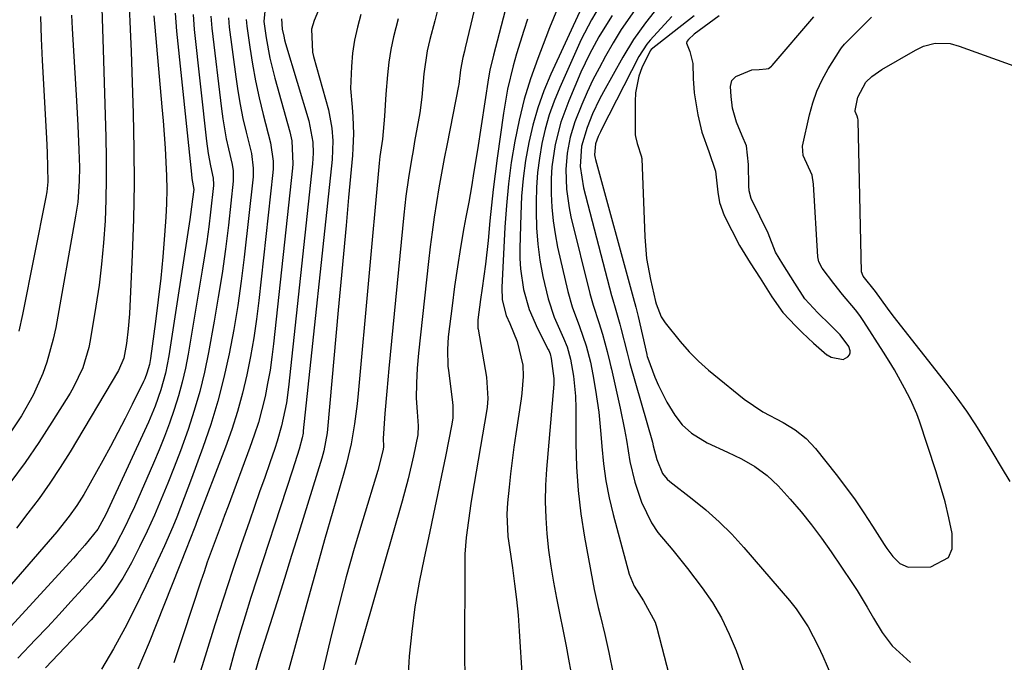
# Model space of a CAD drawing. Units: inches. Extents: x 1841541 to 1846808, y 415854 to 421178.
# Drawn here: x 1846490 to 1846691, y 417869 to 418000 of the extents above; entities that cross this region are included whole.
import ezdxf

# ---------------------------------------------------------------- set-up
doc = ezdxf.new("R2010")
doc.units = ezdxf.units.IN
doc.header["$MEASUREMENT"] = 0
doc.layers.add('7', color=7, linetype='Continuous')
doc.layers.add('8', color=7, linetype='Continuous')

msp = doc.modelspace()

# ---------------------------------------------------------------- linework, layer by layer
at = {"layer": '7', "color": 18}
for points in [[(1846587.1, 418021.15, 1774), (1846580.71, 417994.34, 1774), (1846580.56, 417993.68, 1774), (1846580.24, 417992.36, 1774), (1846579.73, 417989.84, 1774), (1846579.42, 417986.86, 1774), (1846579.37, 417986.58, 1774), (1846577.02, 417974.71, 1774), (1846576.45, 417971.72, 1774), (1846575.89, 417968.72, 1774), (1846575.36, 417965.73, 1774), (1846574.85, 417962.72, 1774), (1846574.38, 417959.72, 1774), (1846573.94, 417956.71, 1774), (1846573.55, 417953.69, 1774), (1846573.2, 417950.66, 1774), (1846571.19, 417931.98, 1774), (1846570.92, 417928.91, 1774), (1846570.75, 417925.83, 1774), (1846570.73, 417922.75, 1774), (1846570.88, 417919.95, 1774), (1846571.11, 417917.14, 1774), (1846571.02, 417915.27, 1774), (1846570.12, 417910.97, 1774), (1846569.04, 417906.32, 1774), (1846567.81, 417901.72, 1774), (1846558.23, 417868.29, 1774)], [(1846593.54, 418019.76, 1772), (1846586.49, 417992.84, 1772), (1846585.77, 417989.76, 1772), (1846585.48, 417988.21, 1772), (1846584.73, 417983.31, 1772), (1846583.99, 417978.4, 1772), (1846583.23, 417973.49, 1772), (1846582.51, 417969.05, 1772), (1846581.99, 417965.94, 1772), (1846581.44, 417962.84, 1772), (1846580.88, 417959.73, 1772), (1846580.47, 417957.54, 1772), (1846579.77, 417953.57, 1772), (1846579.13, 417949.59, 1772), (1846578.55, 417945.6, 1772), (1846578.03, 417941.61, 1772), (1846577.27, 417935.32, 1772), (1846577.07, 417932.74, 1772), (1846577.19, 417929.29, 1772), (1846577.29, 417928.43, 1772), (1846578.08, 417922.49, 1772), (1846578.2, 417921.24, 1772), (1846578.17, 417918.73, 1772), (1846577.99, 417917.48, 1772), (1846576.68, 417910.87, 1772), (1846575.9, 417906.95, 1772), (1846575.09, 417903.03, 1772), (1846574.26, 417899.12, 1772), (1846573.41, 417895.21, 1772), (1846572.3, 417890.15, 1772), (1846571.31, 417885.16, 1772), (1846570.45, 417880.14, 1772), (1846569.8, 417875.1, 1772), (1846569.28, 417870.03, 1772), (1846569.18, 417868.83, 1772), (1846568.92, 417864.35, 1772)], [(1846557.33, 418017.84, 1782), (1846549.85, 417999.9, 1782), (1846549.32, 417998.13, 1782), (1846549.52, 417993.49, 1782), (1846549.74, 417992.58, 1782), (1846552.76, 417981.69, 1782), (1846553.5, 417977.92, 1782), (1846553.68, 417975.35, 1782), (1846553.53, 417971.51, 1782), (1846547.64, 417916.09, 1782), (1846547.58, 417915.62, 1782), (1846547.43, 417914.67, 1782), (1846546.82, 417912.36, 1782), (1846545.4, 417908.04, 1782), (1846536.92, 417882.02, 1782), (1846535.74, 417878.26, 1782), (1846534.6, 417874.5, 1782), (1846533.52, 417870.72, 1782), (1846532.49, 417866.92, 1782)], [(1846506.44, 418002.42, 1802), (1846506.63, 417998.23, 1802), (1846506.7, 417996.13, 1802), (1846506.77, 417994.04, 1802), (1846507.29, 417976.07, 1802), (1846507.36, 417971.81, 1802), (1846507.37, 417967.55, 1802), (1846507.28, 417963.29, 1802), (1846507.12, 417959.03, 1802), (1846506.82, 417954.5, 1802), (1846506.43, 417950.16, 1802), (1846505.89, 417945.85, 1802), (1846505.25, 417941.54, 1802), (1846504.09, 417934.52, 1802), (1846503.81, 417933.1, 1802), (1846502.56, 417928.94, 1802), (1846500.71, 417925.02, 1802), (1846499.98, 417923.77, 1802), (1846496.28, 417917.85, 1802), (1846493.59, 417913.71, 1802), (1846490.81, 417909.63, 1802), (1846487.89, 417905.65, 1802)], [(1846540, 418003.86, 1786), (1846539.56, 417999.76, 1786), (1846540.04, 417996.4, 1786), (1846540.81, 417992.24, 1786), (1846541.82, 417988.12, 1786), (1846544.85, 417977.19, 1786), (1846545.27, 417975.36, 1786), (1846545.52, 417970.68, 1786), (1846545.44, 417969.74, 1786), (1846541.57, 417933.86, 1786), (1846541.23, 417931.15, 1786), (1846540.84, 417928.46, 1786), (1846540.35, 417925.77, 1786), (1846539.81, 417923.1, 1786), (1846539.17, 417920.45, 1786), (1846538.45, 417917.83, 1786), (1846537.63, 417915.23, 1786), (1846536.72, 417912.66, 1786), (1846532.26, 417900.73, 1786), (1846531.55, 417898.82, 1786), (1846530.83, 417896.9, 1786), (1846529.4, 417893.08, 1786), (1846528.01, 417889.24, 1786), (1846527.35, 417887.31, 1786), (1846526.7, 417885.37, 1786), (1846523.12, 417874.4, 1786), (1846522.16, 417871.54, 1786), (1846521.19, 417868.69, 1786)], [(1846599.55, 418002.39, 1768), (1846597.94, 417998.45, 1768), (1846597.17, 417996.47, 1768), (1846595.53, 417992.19, 1768), (1846594.07, 417988.03, 1768), (1846592.78, 417983.83, 1768), (1846591.72, 417979.57, 1768), (1846590.83, 417975.25, 1768), (1846590.14, 417970.9, 1768), (1846589.56, 417966.53, 1768), (1846589.15, 417962.14, 1768), (1846588.84, 417957.74, 1768), (1846588.21, 417945.36, 1768), (1846588.3, 417942.88, 1768), (1846589.11, 417939.69, 1768), (1846589.86, 417938.03, 1768), (1846591.32, 417934.33, 1768), (1846592.48, 417929.5, 1768), (1846592.57, 417927.21, 1768), (1846592.29, 417923.76, 1768), (1846592.14, 417922.61, 1768), (1846591.06, 417915.49, 1768), (1846590.67, 417912.77, 1768), (1846590.3, 417910.04, 1768), (1846589.98, 417907.3, 1768), (1846589.68, 417904.57, 1768), (1846589.35, 417901.37, 1768), (1846589.22, 417899.09, 1768), (1846589.46, 417894.52, 1768), (1846589.76, 417892.25, 1768), (1846590.38, 417888.09, 1768), (1846590.82, 417884.86, 1768), (1846591.21, 417881.64, 1768), (1846591.51, 417878.4, 1768), (1846591.76, 417875.16, 1768), (1846592.39, 417865.46, 1768)], [(1846604.46, 418002.53, 1766), (1846598.22, 417988.98, 1766), (1846596.79, 417985.57, 1766), (1846595.54, 417982.11, 1766), (1846594.53, 417978.58, 1766), (1846593.69, 417974.98, 1766), (1846593.06, 417971.34, 1766), (1846592.57, 417967.68, 1766), (1846592.25, 417964.01, 1766), (1846592.07, 417960.31, 1766), (1846591.89, 417953.44, 1766), (1846591.91, 417951.3, 1766), (1846592.03, 417949.18, 1766), (1846592.64, 417944.97, 1766), (1846593.78, 417940.88, 1766), (1846595.48, 417936.98, 1766), (1846597.68, 417932.72, 1766), (1846597.79, 417932.51, 1766), (1846598.06, 417931.83, 1766), (1846598.29, 417930.89, 1766), (1846598.85, 417926.77, 1766), (1846598.82, 417925.62, 1766), (1846597.33, 417908.29, 1766), (1846597.14, 417904.97, 1766), (1846597.07, 417901.66, 1766), (1846597.17, 417898.35, 1766), (1846597.4, 417895.04, 1766), (1846597.77, 417891.74, 1766), (1846598.21, 417888.45, 1766), (1846598.75, 417885.18, 1766), (1846599.36, 417881.91, 1766), (1846601.34, 417872.08, 1766), (1846601.85, 417869.47, 1766), (1846602.32, 417866.86, 1766)], [(1846608.33, 418003.06, 1764), (1846606.52, 418000.08, 1764), (1846604.4, 417996.06, 1764), (1846600.03, 417986.26, 1764), (1846598.89, 417983.47, 1764), (1846597.89, 417980.64, 1764), (1846597.08, 417977.74, 1764), (1846596.39, 417974.81, 1764), (1846595.89, 417971.83, 1764), (1846595.51, 417968.85, 1764), (1846595.3, 417965.84, 1764), (1846595.2, 417962.83, 1764), (1846595.2, 417960.94, 1764), (1846595.29, 417957.59, 1764), (1846595.54, 417954.26, 1764), (1846596, 417950.96, 1764), (1846596.6, 417947.66, 1764), (1846597.67, 417943.07, 1764), (1846598.92, 417939.31, 1764), (1846600.81, 417935.02, 1764), (1846601.52, 417933.23, 1764), (1846602.24, 417930.76, 1764), (1846602.85, 417927.29, 1764), (1846603.26, 417923.18, 1764), (1846603.33, 417920.7, 1764), (1846603.35, 417913.54, 1764), (1846603.49, 417908.72, 1764), (1846603.8, 417903.93, 1764), (1846604.37, 417899.16, 1764), (1846605.11, 417894.4, 1764), (1846606.75, 417885.5, 1764), (1846607.1, 417883.65, 1764), (1846607.91, 417879.98, 1764), (1846608.36, 417878.15, 1764), (1846609.25, 417874.49, 1764), (1846610.04, 417870.81, 1764), (1846615.37, 417844.62, 1764)], [(1846517.08, 418000.87, 1798), (1846518.74, 417982.28, 1798), (1846518.98, 417979.46, 1798), (1846519.2, 417976.65, 1798), (1846519.4, 417973.83, 1798), (1846519.58, 417971.01, 1798), (1846519.69, 417968.19, 1798), (1846519.74, 417965.37, 1798), (1846519.67, 417962.55, 1798), (1846519.52, 417959.73, 1798), (1846519.27, 417956.09, 1798), (1846518.92, 417951.67, 1798), (1846518.5, 417947.26, 1798), (1846518, 417942.85, 1798), (1846517.45, 417938.45, 1798), (1846516.41, 417930.88, 1798), (1846516.19, 417929.67, 1798), (1846515.69, 417927.88, 1798), (1846515.23, 417926.73, 1798), (1846514.98, 417926.17, 1798), (1846512.68, 417921.48, 1798), (1846511.24, 417918.6, 1798), (1846509.76, 417915.73, 1798), (1846508.24, 417912.88, 1798), (1846506.68, 417910.06, 1798), (1846502.79, 417903.12, 1798), (1846501.39, 417900.82, 1798), (1846499.81, 417898.63, 1798), (1846497.26, 417895.49, 1798), (1846496.38, 417894.46, 1798), (1846484.85, 417881.2, 1798)], [(1846521.46, 418001.43, 1796), (1846521.74, 417997.75, 1796), (1846524.76, 417968.52, 1796), (1846524.87, 417967.62, 1796), (1846525.24, 417965.39, 1796), (1846525.02, 417963.4, 1796), (1846524.61, 417960.28, 1796), (1846524.46, 417959.24, 1796), (1846520.14, 417931.39, 1796), (1846519.83, 417929.64, 1796), (1846519.47, 417927.91, 1796), (1846518.53, 417924.48, 1796), (1846517.36, 417921.14, 1796), (1846516.69, 417919.49, 1796), (1846515.98, 417917.87, 1796), (1846507.26, 417899.01, 1796), (1846505.65, 417895.97, 1796), (1846503.02, 417892.71, 1796), (1846501.46, 417890.96, 1796), (1846500.67, 417890.09, 1796), (1846487.15, 417875.28, 1796)], [(1846500.26, 418001, 1804), (1846500.41, 417998.3, 1804), (1846501.28, 417983.49, 1804), (1846501.55, 417978.5, 1804), (1846501.77, 417973.51, 1804), (1846501.88, 417969.96, 1804), (1846501.85, 417967.1, 1804), (1846501.54, 417962.81, 1804), (1846501.12, 417959.98, 1804), (1846497.05, 417937.18, 1804), (1846496.55, 417934.8, 1804), (1846495.25, 417930.12, 1804), (1846494.44, 417927.82, 1804), (1846492.47, 417923.37, 1804), (1846490.06, 417919.15, 1804), (1846487.9, 417915.87, 1804)], [(1846525.1, 418001.14, 1794), (1846525.34, 417998.07, 1794), (1846527.87, 417975.27, 1794), (1846528.21, 417972.75, 1794), (1846528.7, 417970.24, 1794), (1846529.23, 417967.75, 1794), (1846529.29, 417966.45, 1794), (1846529.27, 417966.19, 1794), (1846528.66, 417960.75, 1794), (1846528.3, 417957.78, 1794), (1846527.91, 417954.81, 1794), (1846527.46, 417951.85, 1794), (1846526.99, 417948.89, 1794), (1846524.1, 417931.79, 1794), (1846523.54, 417928.91, 1794), (1846522.9, 417926.06, 1794), (1846522.13, 417923.24, 1794), (1846521.27, 417920.44, 1794), (1846520.31, 417917.67, 1794), (1846519.29, 417914.93, 1794), (1846518.2, 417912.21, 1794), (1846517.06, 417909.51, 1794), (1846513.11, 417900.57, 1794), (1846512.22, 417898.61, 1794), (1846511.3, 417896.67, 1794), (1846509.33, 417892.84, 1794), (1846507.07, 417889.19, 1794), (1846505.77, 417887.49, 1794), (1846502.53, 417883.8, 1794), (1846500.15, 417881.19, 1794), (1846497.76, 417878.59, 1794), (1846495.35, 417876, 1794), (1846492.92, 417873.43, 1794), (1846489.32, 417869.63, 1794)], [(1846493.94, 418000.72, 1806), (1846494.1, 417996.23, 1806), (1846494.31, 417991.73, 1806), (1846495.17, 417975.92, 1806), (1846495.31, 417972.95, 1806), (1846495.4, 417969.97, 1806), (1846495.43, 417967, 1806), (1846495.23, 417964.9, 1806), (1846495.05, 417963.87, 1806), (1846490.25, 417939.83, 1806), (1846489.49, 417936.48, 1806)], [(1846528.73, 418000.82, 1792), (1846528.93, 417998.34, 1792), (1846530.9, 417981.91, 1792), (1846531.18, 417979.85, 1792), (1846531.9, 417975.75, 1792), (1846532.34, 417973.72, 1792), (1846533.08, 417970.5, 1792), (1846533.3, 417969.23, 1792), (1846533.32, 417967.08, 1792), (1846532.32, 417958.09, 1792), (1846531.71, 417953.18, 1792), (1846531.05, 417948.27, 1792), (1846530.27, 417943.38, 1792), (1846529.43, 417938.5, 1792), (1846528.25, 417932.1, 1792), (1846527.42, 417928.11, 1792), (1846526.47, 417924.15, 1792), (1846525.33, 417920.23, 1792), (1846524.08, 417916.35, 1792), (1846522.52, 417912.01, 1792), (1846521.28, 417908.68, 1792), (1846519.97, 417905.38, 1792), (1846518.62, 417902.1, 1792), (1846517.2, 417898.84, 1792), (1846515.74, 417895.61, 1792), (1846514.19, 417892.41, 1792), (1846512.54, 417889.14, 1792), (1846510.76, 417886.02, 1792), (1846508.81, 417883.02, 1792), (1846506.62, 417880.2, 1792), (1846504.26, 417877.48, 1792), (1846494.98, 417867.67, 1792)], [(1846535.96, 418000.13, 1788), (1846536.09, 417998.76, 1788), (1846536.69, 417994.51, 1788), (1846537.24, 417991.04, 1788), (1846537.87, 417987.58, 1788), (1846538.62, 417984.14, 1788), (1846539.45, 417980.72, 1788), (1846540.94, 417974.97, 1788), (1846541.49, 417971.16, 1788), (1846541.46, 417969.62, 1788), (1846541.4, 417968.85, 1788), (1846538.55, 417942.73, 1788), (1846538.08, 417938.9, 1788), (1846537.52, 417935.09, 1788), (1846536.85, 417931.3, 1788), (1846536.11, 417927.51, 1788), (1846535.22, 417923.77, 1788), (1846534.21, 417920.05, 1788), (1846533.03, 417916.39, 1788), (1846531.73, 417912.76, 1788), (1846525.83, 417897.36, 1788), (1846525.58, 417896.72, 1788), (1846524.34, 417893.51, 1788), (1846523.83, 417892.23, 1788), (1846516.14, 417872.86, 1788), (1846515.01, 417870.12, 1788), (1846513.83, 417867.41, 1788)], [(1846543.17, 418000.28, 1784), (1846543.33, 417998.19, 1784), (1846543.63, 417996.72, 1784), (1846543.81, 417995.98, 1784), (1846544.02, 417995.26, 1784), (1846548.75, 417979.42, 1784), (1846549.56, 417975.06, 1784), (1846549.62, 417972.85, 1784), (1846549.58, 417971.74, 1784), (1846549.49, 417970.63, 1784), (1846544.6, 417924.99, 1784), (1846544.17, 417921.81, 1784), (1846543.2, 417917.1, 1784), (1846542.32, 417914.01, 1784), (1846541.82, 417912.49, 1784), (1846540.8, 417909.56, 1784), (1846539.75, 417906.59, 1784), (1846538.71, 417903.61, 1784), (1846537.68, 417900.63, 1784), (1846536.65, 417897.65, 1784), (1846534.96, 417892.77, 1784), (1846533.11, 417887.34, 1784), (1846531.31, 417881.9, 1784), (1846529.55, 417876.44, 1784), (1846527.84, 417870.97, 1784), (1846523.85, 417857.97, 1784)], [(1846567.04, 418000.29, 1778), (1846566.09, 417996.57, 1778), (1846565.54, 417994.01, 1778), (1846565.14, 417991.42, 1778), (1846564.83, 417988.81, 1778), (1846564.48, 417984.88, 1778), (1846564.26, 417980.42, 1778), (1846563.8, 417975.68, 1778), (1846563.29, 417972.16, 1778), (1846563.13, 417970.75, 1778), (1846563.06, 417970.04, 1778), (1846558.88, 417923.69, 1778), (1846558.67, 417921.63, 1778), (1846558.12, 417917.53, 1778), (1846557.39, 417913.45, 1778), (1846556.45, 417909.42, 1778), (1846555.9, 417907.42, 1778), (1846553.66, 417899.66, 1778), (1846551.98, 417893.79, 1778), (1846550.31, 417887.91, 1778), (1846548.67, 417882.02, 1778), (1846547.05, 417876.13, 1778), (1846543.65, 417863.66, 1778)], [(1846574.97, 418001.78, 1776), (1846574.49, 417999.87, 1776), (1846573.52, 417996.04, 1776), (1846572.97, 417993.74, 1776), (1846572.25, 417989.06, 1776), (1846571.85, 417984.3, 1776), (1846571.46, 417981.1, 1776), (1846570.39, 417975.23, 1776), (1846570.06, 417973.36, 1776), (1846569.74, 417971.5, 1776), (1846569.14, 417967.76, 1776), (1846568.62, 417964.01, 1776), (1846568.2, 417960.25, 1776), (1846565.11, 417928.81, 1776), (1846564.89, 417926.51, 1776), (1846564.68, 417924.22, 1776), (1846564.3, 417919.62, 1776), (1846563.99, 417915.52, 1776), (1846563.96, 417914.53, 1776), (1846564, 417912.92, 1776), (1846563.94, 417912.3, 1776), (1846562.86, 417907.96, 1776), (1846559.78, 417897.88, 1776), (1846558.06, 417892.07, 1776), (1846556.41, 417886.25, 1776), (1846554.88, 417880.39, 1776), (1846553.42, 417874.51, 1776), (1846550.13, 417860.69, 1776)], [(1846610.73, 418000.96, 1762), (1846609.58, 417999.13, 1762), (1846608.05, 417996.58, 1762), (1846606.09, 417993.03, 1762), (1846605.21, 417991.21, 1762), (1846604.37, 417989.37, 1762), (1846601.86, 417983.54, 1762), (1846600.24, 417979.16, 1762), (1846599.1, 417974.63, 1762), (1846598.44, 417970.01, 1762), (1846598.3, 417967.68, 1762), (1846598.28, 417964.51, 1762), (1846598.41, 417961.76, 1762), (1846598.66, 417959.03, 1762), (1846599.08, 417956.32, 1762), (1846599.61, 417953.62, 1762), (1846601.72, 417944.57, 1762), (1846602.57, 417941.46, 1762), (1846604.07, 417937.39, 1762), (1846605.45, 417933.43, 1762), (1846606.33, 417930.15, 1762), (1846606.82, 417927.59, 1762), (1846607.36, 417924.41, 1762), (1846607.71, 417922.18, 1762), (1846608.01, 417919.94, 1762), (1846608.45, 417915.43, 1762), (1846608.63, 417912.89, 1762), (1846608.99, 417909.38, 1762), (1846609.48, 417905.89, 1762), (1846610.16, 417902.43, 1762), (1846610.98, 417899, 1762), (1846614.24, 417886.8, 1762), (1846615.23, 417884.34, 1762), (1846617.14, 417881.34, 1762), (1846619.51, 417876.97, 1762), (1846619.86, 417875.85, 1762), (1846628.86, 417841.09, 1762)], [(1846619.35, 418001.69, 1758), (1846617.58, 417999.45, 1758), (1846615.1, 417996.05, 1758), (1846612.92, 417992.46, 1758), (1846608.97, 417985.33, 1758), (1846608.19, 417983.86, 1758), (1846606.76, 417980.85, 1758), (1846605.62, 417978.05, 1758), (1846604.51, 417974.28, 1758), (1846604.23, 417970.13, 1758), (1846604.9, 417965.77, 1758), (1846610.64, 417943.73, 1758), (1846610.86, 417942.89, 1758), (1846611.34, 417941.22, 1758), (1846612.32, 417937.89, 1758), (1846612.54, 417937.04, 1758), (1846613.79, 417932, 1758), (1846613.92, 417931.46, 1758), (1846614.2, 417930.37, 1758), (1846614.35, 417929.83, 1758), (1846618.96, 417913.76, 1758), (1846619.16, 417913.06, 1758), (1846619.85, 417910.21, 1758), (1846621.01, 417907.41, 1758), (1846621.96, 417906.23, 1758), (1846622.53, 417905.73, 1758), (1846627.09, 417902.23, 1758), (1846629.91, 417899.93, 1758), (1846632.63, 417897.52, 1758), (1846635.19, 417894.95, 1758), (1846637.65, 417892.27, 1758), (1846646.99, 417881.46, 1758), (1846648.37, 417879.73, 1758), (1846650.82, 417876.04, 1758), (1846652.85, 417872.08, 1758), (1846653.79, 417870.06, 1758), (1846655.55, 417865.96, 1758)], [(1846622.93, 418000.74, 1756), (1846618.52, 417995.89, 1756), (1846617.86, 417995.11, 1756), (1846616.21, 417992.56, 1756), (1846608.57, 417977.65, 1756), (1846608.34, 417977.17, 1756), (1846607.91, 417976.2, 1756), (1846607.35, 417974.7, 1756), (1846607.17, 417972.5, 1756), (1846607.28, 417971.83, 1756), (1846607.36, 417971.51, 1756), (1846615.06, 417943.32, 1756), (1846615.59, 417941.39, 1756), (1846616.08, 417939.45, 1756), (1846617.83, 417931.66, 1756), (1846617.85, 417931.57, 1756), (1846617.92, 417931.3, 1756), (1846618.03, 417930.94, 1756), (1846619.49, 417927.08, 1756), (1846620.21, 417925.33, 1756), (1846621.9, 417921.96, 1756), (1846623.54, 417919.29, 1756), (1846625.08, 417917.31, 1756), (1846626.96, 417915.65, 1756), (1846630.19, 417913.65, 1756), (1846634.33, 417911.72, 1756), (1846637.15, 417910.34, 1756), (1846639.88, 417908.79, 1756), (1846642.42, 417906.99, 1756), (1846644.67, 417904.83, 1756), (1846647.13, 417902.1, 1756), (1846649.36, 417899.52, 1756), (1846651.51, 417896.88, 1756), (1846653.55, 417894.16, 1756), (1846655.51, 417891.37, 1756), (1846659.7, 417885.13, 1756), (1846660.79, 417883.45, 1756), (1846662.88, 417880.04, 1756), (1846664.15, 417877.79, 1756), (1846665.94, 417874.88, 1756), (1846667.98, 417872.14, 1756), (1846671.68, 417868.79, 1756)], [(1846627.53, 418000.91, 1754), (1846618.74, 417993.98, 1754), (1846618.48, 417993.74, 1754), (1846616.8, 417990.25, 1754), (1846616.21, 417988.58, 1754), (1846615.53, 417985.15, 1754), (1846615.44, 417983.39, 1754), (1846615.48, 417976.57, 1754), (1846615.5, 417976.21, 1754), (1846615.86, 417974.82, 1754), (1846616.75, 417972.11, 1754), (1846616.77, 417971.91, 1754), (1846616.78, 417971.72, 1754), (1846617.41, 417955.74, 1754), (1846617.79, 417951.33, 1754), (1846618.57, 417946.99, 1754), (1846619.59, 417942.54, 1754), (1846619.73, 417942.04, 1754), (1846620.78, 417939.41, 1754), (1846621.59, 417938.18, 1754), (1846624.63, 417934.32, 1754), (1846626.45, 417932.26, 1754), (1846628.39, 417930.31, 1754), (1846630.44, 417928.47, 1754), (1846631.5, 417927.59, 1754), (1846637.73, 417922.57, 1754), (1846641.56, 417919.97, 1754), (1846645.66, 417917.77, 1754), (1846648.12, 417916.28, 1754), (1846650.38, 417914.55, 1754), (1846652.32, 417912.47, 1754), (1846656.49, 417907.2, 1754), (1846658.46, 417904.63, 1754), (1846660.37, 417902.01, 1754), (1846662.2, 417899.34, 1754), (1846663.97, 417896.62, 1754), (1846666.33, 417892.87, 1754), (1846666.89, 417892.02, 1754), (1846668.13, 417890.39, 1754), (1846669.54, 417888.99, 1754), (1846671.26, 417888.27, 1754), (1846675.85, 417888.33, 1754), (1846679.48, 417890.19, 1754), (1846680.23, 417891.96, 1754), (1846680.25, 417895.09, 1754), (1846679.56, 417898.34, 1754), (1846678.77, 417901.56, 1754), (1846677.87, 417904.76, 1754), (1846676.89, 417907.93, 1754), (1846673.53, 417918.08, 1754), (1846672.99, 417919.58, 1754), (1846671.73, 417922.5, 1754), (1846670.51, 417924.84, 1754), (1846668.42, 417928.53, 1754), (1846667.33, 417930.34, 1754), (1846666.2, 417932.14, 1754), (1846662.17, 417938.4, 1754), (1846661.34, 417939.63, 1754), (1846660.44, 417940.8, 1754), (1846657.84, 417943.98, 1754), (1846656.05, 417946.21, 1754), (1846653.64, 417949.32, 1754), (1846652.99, 417950.59, 1754), (1846652.82, 417951.28, 1754), (1846652.78, 417951.63, 1754), (1846651.89, 417966.47, 1754), (1846651.59, 417968.35, 1754), (1846649.8, 417972.37, 1754), (1846649.67, 417974.24, 1754), (1846651.08, 417980.68, 1754), (1846651.76, 417983.14, 1754), (1846652.58, 417985.52, 1754), (1846653.65, 417987.81, 1754), (1846654.88, 417990.03, 1754), (1846657.32, 417993.96, 1754), (1846657.6, 417994.37, 1754), (1846658.25, 417995.12, 1754), (1846658.6, 417995.48, 1754), (1846663.76, 418000.63, 1754)], [(1846632.58, 418000.86, 1752), (1846627.52, 417997.12, 1752), (1846626.36, 417996.07, 1752), (1846626.02, 417995.64, 1752), (1846625.96, 417995.28, 1752), (1846626.6, 417993.57, 1752), (1846627.2, 417991.18, 1752), (1846627.3, 417988.06, 1752), (1846627.48, 417985.12, 1752), (1846628.26, 417980.69, 1752), (1846629.08, 417977.15, 1752), (1846630.49, 417973.15, 1752), (1846631.87, 417969.16, 1752), (1846632.36, 417964.83, 1752), (1846632.69, 417962.73, 1752), (1846633.66, 417960.11, 1752), (1846635.18, 417957.02, 1752), (1846636.79, 417953.99, 1752), (1846638.96, 417950.45, 1752), (1846640.98, 417947.29, 1752), (1846643.36, 417943.48, 1752), (1846645.65, 417940.24, 1752), (1846648.27, 417937.48, 1752), (1846649.58, 417936.21, 1752), (1846651.9, 417934.02, 1752), (1846654.64, 417931.62, 1752), (1846654.67, 417931.6, 1752), (1846655.48, 417931.13, 1752), (1846657.92, 417930.69, 1752), (1846658.87, 417931.19, 1752), (1846659.24, 417931.64, 1752), (1846659.41, 417932.04, 1752), (1846659.41, 417932.47, 1752), (1846659.13, 417933.3, 1752), (1846657.32, 417935.71, 1752), (1846655.31, 417937.76, 1752), (1846652.76, 417940.18, 1752), (1846650.15, 417943.08, 1752), (1846648.07, 417946.27, 1752), (1846645.6, 417950.16, 1752), (1846644.15, 417952.63, 1752), (1846642.6, 417956.51, 1752), (1846640.9, 417959.97, 1752), (1846639.15, 417963.54, 1752), (1846638.76, 417965.1, 1752), (1846638.65, 417966.16, 1752), (1846638.61, 417970.53, 1752), (1846638.2, 417974.3, 1752), (1846637.31, 417976.35, 1752), (1846636.18, 417979.13, 1752), (1846635.31, 417982.01, 1752), (1846635.04, 417984.42, 1752), (1846634.94, 417986.44, 1752), (1846635.19, 417987.64, 1752), (1846635.99, 417988.5, 1752), (1846639.32, 417989.83, 1752), (1846640.8, 417989.94, 1752), (1846642.2, 417990.03, 1752), (1846642.72, 417990.15, 1752), (1846643.32, 417990.63, 1752), (1846643.41, 417990.72, 1752), (1846651.96, 418000.7, 1752)], [(1846692.07, 417905.76, 1756), (1846690.32, 417908.64, 1756), (1846688.58, 417911.54, 1756), (1846686.85, 417914.43, 1756), (1846685.07, 417917.3, 1756), (1846683.22, 417920.11, 1756), (1846681.26, 417922.85, 1756), (1846679.23, 417925.54, 1756), (1846668.2, 417939.59, 1756), (1846667.02, 417941.13, 1756), (1846664.53, 417944.59, 1756), (1846662.04, 417947.7, 1756), (1846661.69, 417948.59, 1756), (1846661, 417979.5, 1756), (1846660.99, 417979.64, 1756), (1846660.96, 417979.92, 1756), (1846660.83, 417980.39, 1756), (1846660.39, 417981.37, 1756), (1846660.37, 417981.55, 1756), (1846660.98, 417984.24, 1756), (1846662.56, 417987.31, 1756), (1846663.79, 417988.46, 1756), (1846665.86, 417989.9, 1756), (1846672.73, 417993.84, 1756), (1846673.27, 417994.14, 1756), (1846674.39, 417994.67, 1756), (1846676.76, 417995.32, 1756), (1846679.84, 417995.2, 1756), (1846681.63, 417994.72, 1756), (1846710.82, 417984.21, 1756)]]:
    msp.add_polyline3d(points, dxfattribs=at)
at = {"layer": '8', "color": 18}
for points in [[(1846512.02, 418002.78, 1800), (1846512.28, 417998.18, 1800), (1846512.47, 417993.58, 1800), (1846512.88, 417980.94, 1800), (1846513.03, 417973.73, 1800), (1846513.06, 417966.53, 1800), (1846512.92, 417959.32, 1800), (1846512.67, 417952.11, 1800), (1846512.09, 417939.98, 1800), (1846511.87, 417936.95, 1800), (1846511.49, 417933.93, 1800), (1846510.98, 417930.94, 1800), (1846509.89, 417928.41, 1800), (1846499.98, 417911.83, 1800), (1846497.97, 417908.59, 1800), (1846495.87, 417905.4, 1800), (1846493.67, 417902.3, 1800), (1846491.38, 417899.24, 1800), (1846489.03, 417896.23, 1800)], [(1846532.35, 418000.48, 1790), (1846532.52, 417998.57, 1790), (1846533.84, 417988.41, 1790), (1846534.25, 417985.57, 1790), (1846534.73, 417982.74, 1790), (1846535.3, 417979.94, 1790), (1846535.94, 417977.14, 1790), (1846537.02, 417972.73, 1790), (1846537.42, 417969.76, 1790), (1846537.4, 417968.56, 1790), (1846537.36, 417967.97, 1790), (1846535.56, 417951.6, 1790), (1846534.95, 417946.64, 1790), (1846534.25, 417941.7, 1790), (1846533.43, 417936.77, 1790), (1846532.52, 417931.86, 1790), (1846531.43, 417926.99, 1790), (1846530.19, 417922.16, 1790), (1846528.74, 417917.39, 1790), (1846527.13, 417912.67, 1790), (1846524.81, 417906.35, 1790), (1846523.32, 417902.38, 1790), (1846521.77, 417898.44, 1790), (1846520.96, 417896.48, 1790), (1846519.27, 417892.6, 1790), (1846518.38, 417890.67, 1790), (1846515.48, 417884.44, 1790), (1846513.37, 417880.1, 1790), (1846511.17, 417875.79, 1790), (1846508.84, 417871.56, 1790), (1846506.43, 417867.37, 1790)], [(1846559.42, 418001.17, 1780), (1846558.69, 417998.55, 1780), (1846558.1, 417995.91, 1780), (1846557.71, 417993.23, 1780), (1846557.47, 417990.52, 1780), (1846557.26, 417986.04, 1780), (1846557.59, 417982.2, 1780), (1846557.76, 417980.27, 1780), (1846557.86, 417976.79, 1780), (1846557.77, 417973.84, 1780), (1846557.66, 417972.36, 1780), (1846556.89, 417963.79, 1780), (1846556.37, 417958.02, 1780), (1846555.85, 417952.26, 1780), (1846555.32, 417946.49, 1780), (1846554.79, 417940.73, 1780), (1846552.56, 417916.46, 1780), (1846552.48, 417915.71, 1780), (1846551.81, 417911.99, 1780), (1846551.4, 417910.54, 1780), (1846546.71, 417895.32, 1780), (1846545.25, 417890.6, 1780), (1846543.78, 417885.89, 1780), (1846542.29, 417881.18, 1780), (1846540.8, 417876.48, 1780), (1846538.55, 417869.45, 1780), (1846537.86, 417867.05, 1780)], [(1846593.44, 418000.23, 1770), (1846592.68, 417997.86, 1770), (1846591.22, 417993.1, 1770), (1846590.54, 417990.7, 1770), (1846589.37, 417985.87, 1770), (1846588.51, 417980.97, 1770), (1846587.23, 417971.79, 1770), (1846586.81, 417968.6, 1770), (1846586.42, 417965.4, 1770), (1846586.08, 417962.2, 1770), (1846585.78, 417958.99, 1770), (1846585.41, 417955.01, 1770), (1846584.86, 417950.16, 1770), (1846584.18, 417945.21, 1770), (1846583.86, 417942.91, 1770), (1846583.32, 417938.78, 1770), (1846583.27, 417937.81, 1770), (1846583.3, 417937.32, 1770), (1846583.33, 417937.08, 1770), (1846583.37, 417936.84, 1770), (1846585.07, 417927.08, 1770), (1846585.33, 417922.69, 1770), (1846585.18, 417920.94, 1770), (1846585.05, 417920.06, 1770), (1846582.16, 417902.94, 1770), (1846581.88, 417901.22, 1770), (1846581.36, 417897.78, 1770), (1846580.91, 417894.33, 1770), (1846580.67, 417890.87, 1770), (1846580.63, 417889.13, 1770), (1846580.59, 417870.3, 1770), (1846580.61, 417865.69, 1770)], [(1846615.33, 418001.95, 1760), (1846612.62, 417998.06, 1760), (1846610.97, 417995.37, 1760), (1846609.39, 417992.62, 1760), (1846608.07, 417990.22, 1760), (1846606.81, 417987.78, 1760), (1846605.65, 417985.3, 1760), (1846604.55, 417982.79, 1760), (1846603.13, 417979.25, 1760), (1846602.17, 417976.08, 1760), (1846601.54, 417972.82, 1760), (1846601.27, 417969.52, 1760), (1846601.4, 417965.46, 1760), (1846601.93, 417961.69, 1760), (1846602.32, 417959.82, 1760), (1846606.19, 417944.15, 1760), (1846606.84, 417941.76, 1760), (1846608.02, 417938.23, 1760), (1846608.76, 417935.87, 1760), (1846609.74, 417932.33, 1760), (1846610.3, 417930.08, 1760), (1846610.51, 417929.17, 1760), (1846610.61, 417928.72, 1760), (1846612.41, 417920.7, 1760), (1846613.29, 417916.38, 1760), (1846613.65, 417914.21, 1760), (1846614.33, 417909.86, 1760), (1846615.37, 417905.6, 1760), (1846616.75, 417901.54, 1760), (1846618.76, 417897.28, 1760), (1846620.08, 417895.34, 1760), (1846623.14, 417891.69, 1760), (1846626.17, 417888, 1760), (1846629.16, 417884.03, 1760), (1846631.22, 417880.99, 1760), (1846633.09, 417877.86, 1760), (1846634.68, 417874.57, 1760), (1846636.08, 417871.19, 1760), (1846638.01, 417865.86, 1760)]]:
    msp.add_polyline3d(points, dxfattribs=at)

doc.saveas('drawing.dxf')
